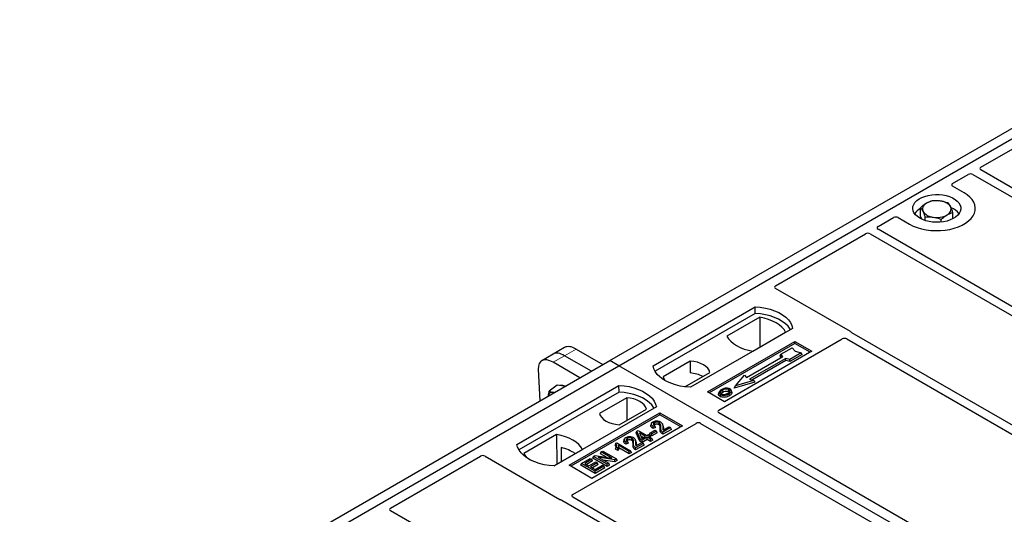
# Model space of a CAD drawing. Units: millimetres. Extents: x 0 to 420, y 0 to 297.
# Drawn here: x 309 to 334, y 162 to 174 of the extents above; entities that cross this region are included whole.
import ezdxf

# ---------------------------------------------------------------- set-up
doc = ezdxf.new("R2010")
doc.units = ezdxf.units.MM

msp = doc.modelspace()

# ---------------------------------------------------------------- linework, layer by layer
at = {"color": 7, "linetype": 'Continuous', "lineweight": 25}
for p, q in [((323.73607, 165.5205), (338.44389, 174.01115)), ((323.96234, 165.38988), (338.67016, 173.88052)), ((332.97748, 170.33295), (335.22003, 171.62755)), ((332.27737, 169.92879), (332.6673, 170.15389)), ((332.77983, 170.1537), (341.78883, 164.95291)), ((341.98682, 165.06721), (332.97782, 170.26799)), ((332.56076, 169.70051), (332.27737, 169.86411)), ((331.47951, 169.10747), (331.47951, 169.32618)), ((330.41776, 168.85526), (330.80769, 169.08036)), ((330.91972, 169.08036), (331.20312, 168.91676)), ((331.51436, 169.03487), (331.47951, 169.10747)), ((331.59052, 169.00586), (331.59052, 169.09492)), ((332.28437, 169.05173), (332.28437, 169.20592)), ((331.99295, 168.96824), (331.99295, 169.03479)), ((327.86502, 167.38159), (330.10757, 168.67619)), ((330.2201, 168.676), (339.2291, 163.47521)), ((339.42709, 163.58951), (330.41809, 168.79029)), ((329.73289, 166.23862), (327.86502, 167.31692)), ((324.81087, 165.38988), (327.35646, 166.85941)), ((327.35909, 166.69192), (327.35646, 166.85941)), ((327.35909, 166.69192), (324.86197, 165.25036)), ((327.47061, 166.59587), (326.65327, 166.12403)), ((327.47061, 166.59587), (327.47512, 165.85308)), ((328.28984, 166.32058), (325.74425, 164.85105)), ((327.29887, 165.75133), (328.11621, 166.22317)), ((336.86737, 162.11181), (329.76586, 166.21142)), ((326.16852, 164.73675), (328.34641, 165.99402)), ((328.34641, 165.94407), (326.21178, 164.71178)), ((326.45081, 164.27924), (329.52775, 166.05552)), ((328.34641, 165.99402), (328.77067, 165.7491)), ((328.34641, 165.94407), (328.34641, 165.99402)), ((328.72741, 165.72412), (328.34641, 165.94407)), ((329.64027, 166.05533), (336.66938, 161.99751)), ((322.3235, 165.67928), (322.03787, 165.5144)), ((322.60912, 165.84417), (322.3235, 165.67928)), ((323.27411, 165.25382), (322.60601, 165.6395)), ((322.89163, 165.80439), (323.55973, 165.4187)), ((328.77067, 165.7491), (326.59278, 164.49183)), ((327.97782, 165.63363), (327.99477, 165.6745)), ((328.01078, 165.59557), (327.97782, 165.63363)), ((327.99477, 165.6745), (328.27761, 165.83778)), ((328.04568, 165.61572), (327.99477, 165.6745)), ((328.50389, 165.70716), (328.22105, 165.54388)), ((328.52741, 165.6669), (328.2238, 165.49163)), ((328.27761, 165.83778), (328.35304, 165.7507)), ((328.35304, 165.7507), (328.50389, 165.70716)), ((328.52741, 165.6669), (328.50389, 165.70716)), ((309.02825, 157.02986), (323.73607, 165.5205)), ((309.25452, 156.89923), (323.96234, 165.38988)), ((322.98849, 165.08893), (322.32039, 165.47461)), ((323.96234, 165.38988), (323.73607, 165.5205)), ((354.22651, 147.91874), (323.96234, 165.38988)), ((325.73844, 165.5061), (325.06204, 165.11563)), ((325.73844, 165.5061), (325.74069, 165.20832)), ((327.14059, 165.09322), (328.04568, 165.61572)), ((328.11922, 165.57327), (327.21413, 165.05077)), ((328.12197, 165.52102), (327.2763, 165.03282)), ((328.22105, 165.54388), (328.11922, 165.57327)), ((328.12197, 165.52102), (328.11922, 165.57327)), ((328.2238, 165.49163), (328.12197, 165.52102)), ((328.2238, 165.49163), (328.22105, 165.54388)), ((321.95217, 165.3028), (321.99306, 164.51428)), ((325.60563, 164.86365), (326.22848, 165.22321)), ((326.8634, 164.89075), (327.08967, 165.152)), ((327.08967, 165.152), (327.14059, 165.09322)), ((321.41676, 163.4305), (323.96234, 164.90003)), ((322.42355, 164.90431), (322.2251, 164.75753)), ((322.5373, 164.88776), (322.42355, 164.90431)), ((322.61934, 164.87583), (322.5373, 164.88776)), ((323.96497, 164.73254), (323.96234, 164.90003)), ((327.34711, 164.97892), (326.83224, 164.8303)), ((326.83224, 164.8303), (326.8634, 164.89075)), ((327.31595, 165.02138), (326.8634, 164.89075)), ((327.21413, 165.05077), (327.31595, 165.02138)), ((327.31595, 165.02138), (327.34711, 164.97892)), ((323.96497, 164.73254), (321.46785, 163.29098)), ((326.59278, 164.49183), (326.16852, 164.73675)), ((326.45936, 164.73627), (326.44568, 164.69533)), ((326.77619, 164.73476), (326.76249, 164.77574)), ((324.15452, 164.59173), (323.47812, 164.20125)), ((324.15452, 164.59173), (324.15874, 164.02838)), ((324.89572, 164.3612), (322.35014, 162.89167)), ((322.71784, 162.90799), (324.98058, 164.21425)), ((324.98058, 164.1643), (322.76109, 162.88302)), ((323.96816, 163.91836), (324.64456, 164.30883)), ((324.98058, 164.21425), (325.54626, 163.88768)), ((324.98058, 164.1643), (324.98058, 164.21425)), ((325.503, 163.86271), (324.98058, 164.1643)), ((333.48071, 160.15629), (326.45081, 164.21457)), ((322.80929, 162.17704), (325.88622, 163.95332)), ((324.7723, 163.95136), (324.75865, 163.91051)), ((325.06079, 163.89354), (325.04708, 163.93457)), ((325.99826, 163.95332), (333.02816, 159.89504)), ((322.40773, 163.67313), (321.59038, 163.20129)), ((322.40773, 163.67313), (322.41223, 162.93034)), ((325.54626, 163.88768), (323.28352, 162.58143)), ((324.39358, 163.71876), (324.40901, 163.75875)), ((324.48444, 163.50853), (324.39358, 163.71876)), ((324.40901, 163.75875), (324.43972, 163.77648)), ((324.49703, 163.5551), (324.40901, 163.75875)), ((324.43972, 163.77648), (324.66012, 163.64925)), ((324.62486, 163.62889), (324.47147, 163.71744)), ((324.47147, 163.71744), (324.53277, 163.57573)), ((324.66012, 163.64925), (324.69979, 163.67215)), ((324.69979, 163.67215), (324.73946, 163.64925)), ((324.72505, 163.67601), (324.74475, 163.71847)), ((324.78442, 163.64173), (324.72505, 163.67601)), ((324.74475, 163.71847), (324.85495, 163.78208)), ((324.78442, 163.69556), (324.74475, 163.71847)), ((324.89462, 163.75918), (324.78442, 163.69556)), ((324.91433, 163.71672), (324.78442, 163.64173)), ((324.78442, 163.64173), (324.78442, 163.69556)), ((324.87658, 163.85122), (324.81409, 163.82316)), ((324.85583, 163.89456), (324.81616, 163.87674)), ((324.85495, 163.78208), (324.89462, 163.75918)), ((324.87658, 163.85122), (324.85583, 163.89456)), ((324.91433, 163.71672), (324.89462, 163.75918)), ((325.24814, 163.84621), (325.05419, 163.73424)), ((325.26784, 163.80375), (325.05426, 163.68045)), ((325.06301, 163.78514), (325.20847, 163.86911)), ((325.20847, 163.86911), (325.24814, 163.84621)), ((325.26784, 163.80375), (325.24814, 163.84621)), ((323.88614, 163.45691), (323.86985, 163.41642)), ((323.88614, 163.45691), (323.90901, 163.47011)), ((323.90901, 163.47011), (324.25283, 163.27163)), ((324.09524, 163.56051), (324.08159, 163.51965)), ((324.19952, 163.46036), (324.13703, 163.4323)), ((324.17877, 163.5037), (324.1391, 163.48588)), ((324.19952, 163.46036), (324.17877, 163.5037)), ((324.38373, 163.50268), (324.37002, 163.54371)), ((324.57108, 163.45535), (324.37713, 163.34338)), ((324.38595, 163.39428), (324.53141, 163.47825)), ((324.48444, 163.50853), (324.49703, 163.5551)), ((324.5367, 163.47836), (324.48444, 163.50853)), ((324.5367, 163.5322), (324.49703, 163.5551)), ((324.50251, 163.64569), (324.57823, 163.60198)), ((324.53141, 163.47825), (324.57108, 163.45535)), ((324.53277, 163.57573), (324.62486, 163.62889)), ((324.66453, 163.60599), (324.5367, 163.5322)), ((324.66453, 163.55216), (324.5367, 163.47836)), ((324.5367, 163.47836), (324.5367, 163.5322)), ((324.59078, 163.41289), (324.57108, 163.45535)), ((324.74828, 163.55764), (324.66453, 163.60599)), ((324.66453, 163.55216), (324.66453, 163.60599)), ((324.74828, 163.50381), (324.66453, 163.55216)), ((324.73946, 163.64925), (324.69979, 163.62635)), ((324.69979, 163.62635), (324.78354, 163.578)), ((324.75917, 163.60679), (324.73946, 163.64925)), ((324.75917, 163.60679), (324.74642, 163.59943)), ((324.78354, 163.578), (324.74828, 163.55764)), ((324.74828, 163.50381), (324.74828, 163.55764)), ((324.80325, 163.53554), (324.74828, 163.50381)), ((324.80325, 163.53554), (324.78354, 163.578)), ((322.34565, 162.8919), (323.05333, 163.30043)), ((322.52386, 163.35128), (322.52551, 162.99573)), ((323.49964, 163.19761), (323.51935, 163.24007)), ((323.65243, 163.10941), (323.49964, 163.19761)), ((323.51935, 163.24007), (323.55902, 163.26297)), ((323.7821, 163.08839), (323.51935, 163.24007)), ((323.55902, 163.26297), (323.89843, 163.06704)), ((323.87596, 163.31321), (323.89138, 163.35814)), ((323.93679, 163.27809), (323.87596, 163.31321)), ((323.93105, 163.33524), (323.89138, 163.35814)), ((323.93679, 163.27809), (323.93105, 163.33524)), ((324.21756, 163.25127), (323.94868, 163.40649)), ((324.21756, 163.19743), (323.96284, 163.34448)), ((324.25283, 163.27163), (324.21756, 163.25127)), ((324.21756, 163.19743), (324.21756, 163.25127)), ((324.27253, 163.22917), (324.21756, 163.19743)), ((324.27253, 163.22917), (324.25283, 163.27163)), ((324.59078, 163.41289), (324.3772, 163.28959)), ((318.26966, 161.84231), (320.51221, 163.13691)), ((320.62425, 163.13691), (322.49211, 162.05861)), ((323.00948, 162.91465), (323.02918, 162.95711)), ((323.02918, 162.95711), (323.24517, 163.08179)), ((323.36859, 162.76117), (323.02918, 162.95711)), ((323.28484, 163.05889), (323.10853, 162.95711)), ((323.10853, 162.95711), (323.21432, 162.89604)), ((323.30455, 163.01643), (323.15515, 162.93019)), ((323.21432, 162.89604), (323.38182, 162.99273)), ((323.24517, 163.08179), (323.28484, 163.05889)), ((323.42149, 162.96983), (323.25399, 162.87313)), ((323.30455, 163.01643), (323.28484, 163.05889)), ((323.44119, 162.92737), (323.30062, 162.84622)), ((323.3101, 163.08819), (323.3298, 163.13065)), ((323.66922, 162.88088), (323.3101, 163.08819)), ((323.3298, 163.13065), (323.37182, 163.15491)), ((323.66922, 162.93471), (323.3298, 163.13065)), ((323.37182, 163.15491), (323.7821, 163.08839)), ((323.38182, 162.99273), (323.42149, 162.96983)), ((323.44119, 162.92737), (323.42149, 162.96983)), ((323.85621, 163.04266), (323.44655, 163.10906)), ((323.44655, 163.10906), (323.70889, 162.95762)), ((323.86029, 162.99119), (323.56893, 163.03841)), ((323.70889, 162.95762), (323.66922, 162.93471)), ((323.66922, 162.88088), (323.66922, 162.93471)), ((323.72859, 162.91516), (323.70889, 162.95762)), ((323.89843, 163.06704), (323.85621, 163.04266)), ((323.86029, 162.99119), (323.85621, 163.04266)), ((323.91813, 163.02458), (323.86029, 162.99119)), ((323.91813, 163.02458), (323.89843, 163.06704)), ((323.28352, 162.58143), (322.71784, 162.90799)), ((323.36859, 162.70733), (323.00948, 162.91465)), ((323.25399, 162.87313), (323.36859, 162.80697)), ((323.36859, 162.80697), (323.54932, 162.9113)), ((323.58899, 162.8884), (323.36859, 162.76117)), ((323.6087, 162.84594), (323.36859, 162.70733)), ((323.36859, 162.70733), (323.36859, 162.76117)), ((323.54932, 162.9113), (323.58899, 162.8884)), ((323.6087, 162.84594), (323.58899, 162.8884)), ((323.72859, 162.91516), (323.66922, 162.88088)), ((322.53923, 162.03958), (329.64073, 157.93997)), ((329.83872, 158.05426), (322.80962, 162.11208)), ((327.279, 156.57656), (318.27, 161.77735))]:
    msp.add_line(p, q, dxfattribs=at)
at = {"color": 8, "linetype": 'Continuous', "lineweight": 18}
for p, q in [((322.32039, 165.47461), (322.60601, 165.6395)), ((322.60601, 165.6395), (322.89163, 165.80439)), ((324.99019, 163.80854), (325.00412, 163.85078)), ((325.05474, 163.85647), (325.06867, 163.81393)), ((324.31313, 163.41768), (324.32706, 163.45992)), ((324.37768, 163.46561), (324.39161, 163.42307))]:
    msp.add_line(p, q, dxfattribs=at)
at = {"color": 7, "linetype": 'Continuous', "lineweight": 25, "flags": 128}
for points in [[(331.20312, 168.91676), (331.29355, 168.87073), (331.39326, 168.83161), (331.50068, 168.80002), (331.61411, 168.77644), (331.73176, 168.76126), (331.85179, 168.75471), (331.97228, 168.7569), (332.09136, 168.76779), (332.20713, 168.7872), (332.31777, 168.81484), (332.42154, 168.85027), (332.5168, 168.89293), (332.60205, 168.94214), (332.67594, 168.99713), (332.73731, 169.05703), (332.78518, 169.12091), (332.81882, 169.18774), (332.83768, 169.25648), (332.84147, 169.32604), (332.83012, 169.39533), (332.80382, 169.46325), (332.76298, 169.52873), (332.70825, 169.59074), (332.64049, 169.64831), (332.56076, 169.70051)], [(331.20312, 168.91676), (331.29355, 168.87073), (331.39326, 168.83161), (331.50068, 168.80002), (331.61411, 168.77644), (331.73176, 168.76126), (331.85179, 168.75471), (331.97228, 168.7569), (332.09136, 168.76779), (332.20713, 168.7872), (332.31777, 168.81484), (332.42154, 168.85027), (332.5168, 168.89293), (332.60205, 168.94214), (332.67594, 168.99713), (332.73731, 169.05703), (332.78518, 169.12091), (332.81882, 169.18774), (332.83768, 169.25648), (332.84147, 169.32604), (332.83012, 169.39533), (332.80382, 169.46325), (332.76298, 169.52873), (332.70825, 169.59074), (332.64049, 169.64831), (332.56076, 169.70051)], [(331.45768, 169.06371), (331.39788, 169.10397), (331.34944, 169.14902), (331.31347, 169.19782), (331.29083, 169.24921), (331.28205, 169.302), (331.28733, 169.35494), (331.30654, 169.4068), (331.33924, 169.45635), (331.38466, 169.50245), (331.44174, 169.544), (331.50913, 169.58003), (331.58526, 169.6097), (331.66835, 169.63232), (331.75644, 169.64735), (331.84748, 169.65444), (331.93932, 169.65342), (332.02982, 169.64432), (332.11685, 169.62736), (332.19837, 169.60292), (332.27248, 169.57159), (332.33744, 169.53409), (332.39171, 169.49131), (332.43404, 169.44424), (332.46343, 169.394), (332.47919, 169.34176), (332.48095, 169.28874), (332.46867, 169.23619), (332.44263, 169.18533), (332.40346, 169.13737), (332.35206, 169.09342), (332.28964, 169.05451), (332.21767, 169.02156), (332.13782, 168.99534), (332.05198, 168.97646), (331.96215, 168.96537), (331.87045, 168.96233), (331.77901, 168.9674), (331.68998, 168.98047), (331.60546, 169.00123), (331.52741, 169.0292), (331.45768, 169.06371)], [(327.35646, 166.85941), (327.4852, 166.84808), (327.61042, 166.82744), (327.73011, 166.79783), (327.84236, 166.75971), (327.94535, 166.7137), (328.03743, 166.66054), (328.11713, 166.60109), (328.18316, 166.53629), (328.23446, 166.46719), (328.27021, 166.3949), (328.28984, 166.32058)], [(328.23571, 166.28933), (328.22719, 166.30366), (328.17626, 166.37192), (328.11085, 166.43594), (328.032, 166.4947), (327.94096, 166.54725), (327.83918, 166.59277), (327.72828, 166.63054), (327.61003, 166.65993), (327.48631, 166.6805), (327.35909, 166.69192)], [(328.11621, 166.22317), (328.07641, 166.28798), (328.0227, 166.34936), (327.95595, 166.40631), (327.87725, 166.45792), (327.78785, 166.50336), (327.68919, 166.54189), (327.58288, 166.57289), (327.47061, 166.59587)], [(326.65327, 166.12403), (326.69307, 166.05922), (326.74678, 165.99784), (326.81353, 165.94089), (326.89223, 165.88928), (326.98164, 165.84385), (327.08029, 165.80531), (327.1866, 165.77431), (327.29887, 165.75133)], [(325.74425, 164.85105), (325.61551, 164.86238), (325.49029, 164.88301), (325.3706, 164.91263), (325.25835, 164.95075), (325.15536, 164.99676), (325.06327, 165.04991), (324.98358, 165.10937), (324.91755, 165.17417), (324.86625, 165.24327), (324.8305, 165.31556), (324.81087, 165.38988)], [(326.22848, 165.22321), (326.20907, 165.27577), (326.17502, 165.32579), (326.12725, 165.37192), (326.06705, 165.41292), (325.99604, 165.44767), (325.91614, 165.47525), (325.82949, 165.4949), (325.73844, 165.5061)], [(323.96234, 164.90003), (324.09108, 164.8887), (324.21631, 164.86806), (324.336, 164.83845), (324.44825, 164.80033), (324.55124, 164.75432), (324.64332, 164.70116), (324.72302, 164.64171), (324.78905, 164.57691), (324.84035, 164.50781), (324.8761, 164.43552), (324.89572, 164.3612)], [(325.06204, 165.11563), (325.08145, 165.06306), (325.10771, 165.02258)], [(322.34819, 164.71929), (322.34554, 164.72012), (322.31883, 164.72619)], [(324.84159, 164.32995), (324.83307, 164.34428), (324.78215, 164.41254), (324.71674, 164.47656), (324.63788, 164.53532), (324.54684, 164.58787), (324.44506, 164.6334), (324.33417, 164.67116), (324.21592, 164.70055), (324.0922, 164.72113), (323.96497, 164.73254)], [(326.4916, 164.67246), (326.48667, 164.64839), (326.48173, 164.62432)], [(326.55602, 164.73441), (326.55112, 164.7585), (326.54622, 164.78259)], [(326.69273, 164.7465), (326.69766, 164.77057), (326.70259, 164.79465)], [(326.70302, 164.68837), (326.70796, 164.6643), (326.7129, 164.64024)], [(326.76283, 164.75024), (326.76972, 164.72841), (326.77661, 164.70658)], [(324.64456, 164.30883), (324.62515, 164.3614), (324.5911, 164.41142), (324.54334, 164.45755), (324.48313, 164.49854), (324.41212, 164.53329), (324.33222, 164.56087), (324.24557, 164.58052), (324.15452, 164.59173)], [(323.47812, 164.20125), (323.49753, 164.14869), (323.53157, 164.09867), (323.57934, 164.05254), (323.63954, 164.01154), (323.71055, 163.97679), (323.79046, 163.94921), (323.87711, 163.92956), (323.96816, 163.91836)], [(324.85566, 163.92205), (324.85075, 163.94613), (324.84585, 163.97022)], [(324.95351, 163.92174), (324.9585, 163.94578), (324.96348, 163.96982)], [(323.05333, 163.30043), (323.01352, 163.36524), (322.95982, 163.42662), (322.89307, 163.48357), (322.81436, 163.53518), (322.72496, 163.58061), (322.62631, 163.61915), (322.51999, 163.65015), (322.40773, 163.67313)], [(324.81409, 163.82316), (324.81512, 163.84995), (324.81616, 163.87674)], [(325.05426, 163.68045), (325.05423, 163.70735), (325.05419, 163.73424)], [(322.35014, 162.89167), (322.2214, 162.903), (322.09618, 162.92363), (321.97648, 162.95325), (321.86424, 162.99137), (321.76125, 163.03738), (321.66916, 163.09053), (321.58947, 163.14999), (321.52344, 163.21479), (321.47213, 163.28389), (321.43638, 163.35618), (321.41676, 163.4305)], [(324.13703, 163.4323), (324.13806, 163.45909), (324.1391, 163.48588)], [(324.1786, 163.53119), (324.17369, 163.55527), (324.16879, 163.57936)], [(324.27645, 163.53088), (324.28144, 163.55492), (324.28642, 163.57896)], [(321.59038, 163.20129), (321.63019, 163.13648), (321.66813, 163.09121)], [(324.3772, 163.28959), (324.37717, 163.31649), (324.37713, 163.34338)]]:
    msp.add_lwpolyline(points, dxfattribs=at)
at = {"color": 7, "linetype": 'Continuous', "lineweight": 25}
for centre, radius, start, end in [((331.68203, 169.29171), 0.15694, 111.224452, 200.477166), ((331.88104, 168.95094), 0.55016, 80.46775, 117.709818), ((331.9534, 169.16144), 0.33258, 34.079191, 86.768976), ((332.08184, 169.2929), 0.15694, 291.224452, 20.477166), ((332.08173, 168.90638), 0.4477, 37.349437, 69.003353), ((331.6641, 168.92406), 0.42264, 115.898135, 143.071224), ((331.81048, 169.42316), 0.33258, 214.079191, 266.768976), ((331.88284, 169.63367), 0.55016, 260.46775, 297.709818), ((325.69367, 164.43155), 0.77819, 62.50722, 86.535942), ((322.53935, 164.74062), 0.15975, 58.855493, 106.270663), ((322.29963, 164.63576), 0.09245, 78.009689, 178.668), ((322.29163, 162.34624), 1.03152, 55.588317, 76.989624)]:
    msp.add_arc(centre, radius, start, end, dxfattribs=at)
for centre, major_axis, ratio, start_param, end_param in [((333.0353, 170.30037), (0.08103, -0.00041), 0.5703075, 2.36808363, 3.92674992), ((332.72374, 170.12051), (0.08006, -0.00042), 0.58431173, 0.79757684, 2.35624313), ((332.3356, 169.89645), (0.08156, 0), 0.56621236, 2.36587967, 3.91730564), ((330.86371, 169.04674), (0.08, 0), 0.5885797, 0.79508335, 2.34650931), ((330.47557, 168.82268), (0.08103, -0.00041), 0.5703075, 2.36808363, 3.92674992), ((330.16401, 168.64282), (0.08006, -0.00042), 0.58431173, 0.79757684, 2.35624313), ((327.92325, 167.34926), (0.08156, 0), 0.56621236, 2.36587967, 3.91730564), ((329.67465, 166.20628), (0.08156, 0), 0.56621236, 0.42694561, 0.77571298), ((322.95126, 165.34888), (-0.35527, 0.48675), 0.49196336, 5.44510274, 6.23041964), ((329.58418, 166.02215), (0.08006, -0.00042), 0.58431173, 0.79757684, 2.35624313), ((322.66564, 165.184), (-0.35527, 0.48675), 0.49196336, 5.44510274, 6.23041964), ((322.38002, 165.01911), (-0.35527, 0.48675), 0.49196336, 5.44510274, 6.92863261), ((326.50904, 164.2469), (0.08156, 0), 0.56621236, 2.36587967, 3.91730564), ((325.94224, 163.9197), (0.08, 0), 0.5885797, 0.79508335, 2.34650931), ((320.56823, 163.10329), (0.08, 0), 0.5885797, 0.79508335, 2.34650931), ((322.54813, 162.09223), (0.08, 0), 0.5885797, 3.936676, 4.28544336), ((322.8671, 162.14446), (0.08103, -0.00041), 0.5703075, 2.36808363, 3.92674992), ((318.32747, 161.80973), (0.08103, -0.00041), 0.5703075, 2.36808363, 3.92674992)]:
    msp.add_ellipse(centre, major_axis=major_axis, ratio=ratio, start_param=start_param, end_param=end_param, dxfattribs=at)
for points, knots in [([(331.62522, 169.438), (331.62177, 169.43594), (331.59561, 169.42034), (331.5463, 169.38565), (331.50191, 169.34612), (331.47951, 169.32618)], [0, 0, 0, 0, 0.07009003, 0.53078443, 1, 1, 1, 1]), ([(331.47951, 169.32618), (331.48852, 169.31474), (331.50672, 169.29165), (331.52552, 169.2552), (331.53501, 169.2368)], [0, 0, 0, 0, 0.49545796, 1, 1, 1, 1]), ([(331.77093, 169.49731), (331.74727, 169.49075), (331.6995, 169.47751), (331.65013, 169.45125), (331.62522, 169.438)], [0, 0, 0, 0, 0.49545796, 1, 1, 1, 1]), ([(331.97214, 169.4935), (331.95714, 169.49548), (331.88907, 169.50446), (331.82268, 169.50044), (331.77093, 169.49731)], [0, 0, 0, 0, 0.22036392, 1, 1, 1, 1]), ([(332.17336, 169.43718), (332.1605, 169.44215), (332.095, 169.46745), (332.02689, 169.48189), (331.97214, 169.4935)], [0, 0, 0, 0, 0.1963527, 1, 1, 1, 1]), ([(332.22887, 169.3478), (332.22755, 169.35051), (332.21759, 169.37103), (332.1988, 169.40443), (332.18189, 169.42619), (332.17336, 169.43718)], [0, 0, 0, 0, 0.07009003, 0.53078443, 1, 1, 1, 1]), ([(332.28437, 169.20592), (332.27536, 169.23204), (332.25716, 169.28475), (332.23835, 169.32666), (332.22887, 169.3478)], [0, 0, 0, 0, 0.495457963, 1, 1, 1, 1]), ([(331.53501, 169.2368), (331.53633, 169.23403), (331.54629, 169.21304), (331.56508, 169.16817), (331.58199, 169.11949), (331.59052, 169.09492)], [0, 0, 0, 0, 0.07009003, 0.53078443, 1, 1, 1, 1]), ([(331.59052, 169.09492), (331.64227, 169.09805), (331.70865, 169.10207), (331.77673, 169.09309), (331.79173, 169.09111)], [0, 0, 0, 0, 0.77963608, 1, 1, 1, 1]), ([(331.79173, 169.09111), (331.84648, 169.0795), (331.91459, 169.06506), (331.98009, 169.03976), (331.99295, 169.03479)], [0, 0, 0, 0, 0.8036473, 1, 1, 1, 1]), ([(331.99295, 169.03479), (332.01661, 169.05602), (332.06438, 169.09888), (332.11375, 169.1306), (332.13866, 169.14661)], [0, 0, 0, 0, 0.49545796, 1, 1, 1, 1]), ([(332.13866, 169.14661), (332.14211, 169.14861), (332.16827, 169.16373), (332.21758, 169.18695), (332.26197, 169.19956), (332.28437, 169.20592)], [0, 0, 0, 0, 0.07009003, 0.53078443, 1, 1, 1, 1]), ([(329.76586, 166.21142), (329.76258, 166.21351), (329.75761, 166.21667), (329.75227, 166.2215), (329.75002, 166.2241), (329.7489, 166.22541)], [0, 0, 0, 0, 0.492054005, 0.745003013, 1, 1, 1, 1]), ([(329.76586, 166.21142), (329.76258, 166.21351), (329.75761, 166.21667), (329.75227, 166.2215), (329.75002, 166.2241), (329.7489, 166.22541)], [0, 0, 0, 0, 0.49205401, 0.74500301, 1, 1, 1, 1]), ([(322.20688, 164.63772), (322.20701, 164.64207), (322.20806, 164.67889), (322.21711, 164.72068), (322.2251, 164.75753)], [0, 0, 0, 0, 0.1181991, 1, 1, 1, 1]), ([(322.2251, 164.75753), (322.23798, 164.75071), (322.26397, 164.73693), (322.30043, 164.72979), (322.31883, 164.72619)], [0, 0, 0, 0, 0.49545796, 1, 1, 1, 1]), ([(322.31883, 164.72619), (322.32153, 164.7258), (322.33282, 164.72417), (322.34568, 164.72379), (322.35547, 164.7235)], [0, 0, 0, 0, 0.239451065, 1, 1, 1, 1]), ([(326.48173, 164.62432), (326.47076, 164.63217), (326.44979, 164.64715), (326.44045, 164.67334), (326.44498, 164.68878), (326.44689, 164.69524)], [0, 0, 0, 0, 0.389779685, 0.744441288, 1, 1, 1, 1]), ([(326.52169, 164.79631), (326.50358, 164.78463), (326.47458, 164.76594), (326.45547, 164.73283), (326.45663, 164.7051), (326.47239, 164.68452), (326.48697, 164.67537), (326.4916, 164.67246)], [0, 0, 0, 0, 0.33256791, 0.53255571, 0.73347326, 0.91545454, 1, 1, 1, 1]), ([(326.4916, 164.67246), (326.50277, 164.6672), (326.52498, 164.65673), (326.56695, 164.65141), (326.61333, 164.6543), (326.66104, 164.66642), (326.6891, 164.68109), (326.70302, 164.68837)], [0, 0, 0, 0, 0.17995249, 0.35775996, 0.52391077, 0.76388676, 1, 1, 1, 1]), ([(326.54622, 164.78259), (326.53143, 164.77327), (326.50915, 164.75923), (326.49277, 164.73533), (326.49174, 164.71602), (326.50162, 164.69938), (326.51388, 164.69136), (326.51896, 164.68804)], [0, 0, 0, 0, 0.34877824, 0.52564357, 0.70353923, 0.87724806, 1, 1, 1, 1]), ([(326.51074, 164.69529), (326.51489, 164.70124), (326.5252, 164.71603), (326.54449, 164.72753), (326.55602, 164.73441)], [0, 0, 0, 0, 0.40246231, 1, 1, 1, 1]), ([(326.51896, 164.68804), (326.52643, 164.68449), (326.54223, 164.67697), (326.57288, 164.67281), (326.59823, 164.67384), (326.61172, 164.67661), (326.61552, 164.67739)], [0, 0, 0, 0, 0.2772344, 0.58639771, 0.88341737, 1, 1, 1, 1]), ([(326.62495, 164.82874), (326.6144, 164.82736), (326.59406, 164.82469), (326.55783, 164.81469), (326.53598, 164.80358), (326.52169, 164.79631)], [0, 0, 0, 0, 0.27153343, 0.52362658, 1, 1, 1, 1]), ([(326.70259, 164.79465), (326.69472, 164.79842), (326.67851, 164.80618), (326.64557, 164.81015), (326.61115, 164.80794), (326.57632, 164.79838), (326.55691, 164.7882), (326.54622, 164.78259)], [0, 0, 0, 0, 0.17225862, 0.35447336, 0.55448452, 0.75462439, 1, 1, 1, 1]), ([(326.55602, 164.73441), (326.57149, 164.74231), (326.5945, 164.75407), (326.63427, 164.75948), (326.66187, 164.75805), (326.6814, 164.75251), (326.6898, 164.74805), (326.69273, 164.7465)], [0, 0, 0, 0, 0.39404297, 0.58598289, 0.77829649, 0.92258077, 1, 1, 1, 1]), ([(326.61552, 164.67739), (326.6252, 164.67999), (326.64153, 164.68437), (326.66207, 164.6931), (326.67277, 164.69896), (326.67816, 164.7019)], [0, 0, 0, 0, 0.41949295, 0.70780539, 1, 1, 1, 1]), ([(326.72995, 164.81023), (326.71792, 164.81591), (326.69454, 164.82697), (326.65547, 164.8309), (326.63303, 164.82931), (326.62495, 164.82874)], [0, 0, 0, 0, 0.40401189, 0.78531098, 1, 1, 1, 1]), ([(326.67816, 164.7019), (326.6921, 164.71081), (326.71384, 164.7247), (326.7287, 164.74893), (326.72863, 164.76793), (326.71896, 164.78387), (326.7077, 164.79128), (326.70259, 164.79465)], [0, 0, 0, 0, 0.33950006, 0.52937578, 0.72004699, 0.8728419, 1, 1, 1, 1]), ([(326.69273, 164.7465), (326.69871, 164.74268), (326.70777, 164.73689), (326.71014, 164.72933), (326.71095, 164.72676)], [0, 0, 0, 0, 0.66017169, 1, 1, 1, 1]), ([(326.70302, 164.68837), (326.71039, 164.6929), (326.72515, 164.70197), (326.74925, 164.72177), (326.75749, 164.73904), (326.76283, 164.75024)], [0, 0, 0, 0, 0.259699563, 0.519868244, 1, 1, 1, 1]), ([(326.77661, 164.70658), (326.77098, 164.69462), (326.7623, 164.67621), (326.73671, 164.65492), (326.72089, 164.64516), (326.7129, 164.64024)], [0, 0, 0, 0, 0.47867833, 0.7367445, 1, 1, 1, 1]), ([(326.76283, 164.75024), (326.76379, 164.76059), (326.76542, 164.7781), (326.74858, 164.79837), (326.73516, 164.80691), (326.72995, 164.81023)], [0, 0, 0, 0, 0.46933543, 0.79410241, 1, 1, 1, 1]), ([(326.77387, 164.73452), (326.77598, 164.72967), (326.78, 164.72045), (326.7777, 164.71104), (326.77661, 164.70658)], [0, 0, 0, 0, 0.52557041, 1, 1, 1, 1]), ([(326.7129, 164.64024), (326.68881, 164.62842), (326.65134, 164.61004), (326.58596, 164.60047), (326.53514, 164.60366), (326.50062, 164.61415), (326.48559, 164.62224), (326.48173, 164.62432)], [0, 0, 0, 0, 0.36015544, 0.56032976, 0.76223452, 0.93895227, 1, 1, 1, 1]), ([(324.81409, 163.82316), (324.79679, 163.83568), (324.76971, 163.85528), (324.75323, 163.88713), (324.75789, 163.90326), (324.75997, 163.91043)], [0, 0, 0, 0, 0.49558754, 0.77584357, 1, 1, 1, 1]), ([(324.81616, 163.87674), (324.80084, 163.88854), (324.77721, 163.90673), (324.76734, 163.93721), (324.77439, 163.96078), (324.79177, 163.97883), (324.80639, 163.98791), (324.81189, 163.99133)], [0, 0, 0, 0, 0.34030476, 0.52478159, 0.70956632, 0.89065468, 1, 1, 1, 1]), ([(324.81189, 163.99133), (324.8249, 163.99785), (324.84698, 164.00892), (324.8873, 164.01569), (324.92487, 164.01395), (324.9648, 164.00665), (324.98734, 163.99567), (324.99943, 163.98978)], [0, 0, 0, 0, 0.24323581, 0.41303179, 0.58290533, 0.77611022, 1, 1, 1, 1]), ([(324.84585, 163.97022), (324.83846, 163.96508), (324.82534, 163.95594), (324.81913, 163.93901), (324.82212, 163.92345), (324.83471, 163.90801), (324.84831, 163.89935), (324.85583, 163.89456)], [0, 0, 0, 0, 0.23119102, 0.41096589, 0.59068067, 0.77360891, 1, 1, 1, 1]), ([(324.85566, 163.92205), (324.84957, 163.91837), (324.84197, 163.91377), (324.83945, 163.90777), (324.83894, 163.90657)], [0, 0, 0, 0, 0.80144196, 1, 1, 1, 1]), ([(324.96348, 163.96982), (324.95629, 163.97344), (324.94248, 163.9804), (324.9161, 163.98508), (324.88914, 163.98478), (324.86439, 163.9796), (324.85161, 163.97314), (324.84585, 163.97022)], [0, 0, 0, 0, 0.21613627, 0.41513399, 0.61376417, 0.8255537, 1, 1, 1, 1]), ([(324.95351, 163.92174), (324.94617, 163.92534), (324.93322, 163.93171), (324.90911, 163.93479), (324.88681, 163.93366), (324.86845, 163.92877), (324.85923, 163.92392), (324.85566, 163.92205)], [0, 0, 0, 0, 0.260529303, 0.459678777, 0.65844657, 0.867580018, 1, 1, 1, 1]), ([(324.99019, 163.80854), (324.99067, 163.82291), (324.99144, 163.84634), (324.98749, 163.87887), (324.97743, 163.9038), (324.9605, 163.91649), (324.95351, 163.92174)], [0, 0, 0, 0, 0.36537726, 0.59566074, 0.83288996, 1, 1, 1, 1]), ([(325.00412, 163.85078), (325.00456, 163.8651), (325.0055, 163.89567), (324.99952, 163.93563), (324.9782, 163.96053), (324.96562, 163.96847), (324.96348, 163.96982)], [0, 0, 0, 0, 0.34678714, 0.74002685, 0.95589356, 1, 1, 1, 1]), ([(324.99943, 163.98978), (325.01203, 163.98072), (325.03987, 163.9607), (325.05451, 163.91317), (325.05465, 163.87791), (325.05474, 163.85647)], [0, 0, 0, 0, 0.24438152, 0.54034795, 1, 1, 1, 1]), ([(325.05426, 163.68045), (325.03826, 163.69118), (325.00407, 163.71411), (324.98975, 163.76086), (324.99004, 163.79258), (324.99019, 163.80854)], [0, 0, 0, 0, 0.30431503, 0.65003056, 1, 1, 1, 1]), ([(325.05419, 163.73424), (325.0461, 163.73985), (325.02389, 163.75524), (325.00345, 163.79584), (325.00386, 163.82964), (325.00412, 163.85078)], [0, 0, 0, 0, 0.17676443, 0.48518422, 1, 1, 1, 1]), ([(325.05474, 163.85647), (325.05463, 163.8493), (325.05441, 163.83497), (325.05354, 163.81097), (325.05956, 163.79453), (325.06301, 163.78514)], [0, 0, 0, 0, 0.29999421, 0.60003826, 1, 1, 1, 1]), ([(325.05817, 163.89318), (325.06052, 163.88795), (325.07213, 163.86217), (325.07021, 163.83532), (325.06867, 163.81393)], [0, 0, 0, 0, 0.20290949, 1, 1, 1, 1]), ([(325.06867, 163.81393), (325.06825, 163.80675), (325.06775, 163.79822), (325.06846, 163.7897), (325.06858, 163.78835)], [0, 0, 0, 0, 0.84118078, 1, 1, 1, 1]), ([(323.88211, 163.33208), (323.88398, 163.3371), (323.88925, 163.35125), (323.88917, 163.38029), (323.87711, 163.40284), (323.86985, 163.41642)], [0, 0, 0, 0, 0.17926899, 0.50583303, 1, 1, 1, 1]), ([(323.89138, 163.35814), (323.89523, 163.36858), (323.90266, 163.38871), (323.90323, 163.42252), (323.89231, 163.44449), (323.88614, 163.45691)], [0, 0, 0, 0, 0.31915025, 0.61539492, 1, 1, 1, 1]), ([(324.13703, 163.4323), (324.11973, 163.44482), (324.09265, 163.46442), (324.07617, 163.49628), (324.08083, 163.5124), (324.08291, 163.51957)], [0, 0, 0, 0, 0.49558754, 0.77584357, 1, 1, 1, 1]), ([(324.1391, 163.48588), (324.12378, 163.49768), (324.10015, 163.51587), (324.09028, 163.54635), (324.09733, 163.56993), (324.11471, 163.58798), (324.12933, 163.59706), (324.13483, 163.60047)], [0, 0, 0, 0, 0.34030476, 0.52478159, 0.70956632, 0.89065468, 1, 1, 1, 1]), ([(324.13483, 163.60047), (324.14784, 163.60699), (324.16992, 163.61806), (324.21025, 163.62483), (324.24781, 163.62309), (324.28774, 163.61579), (324.31028, 163.60481), (324.32238, 163.59892)], [0, 0, 0, 0, 0.24323581, 0.41303179, 0.58290533, 0.77611022, 1, 1, 1, 1]), ([(324.16879, 163.57936), (324.1614, 163.57422), (324.14828, 163.56508), (324.14207, 163.54815), (324.14506, 163.53259), (324.15765, 163.51715), (324.17125, 163.50849), (324.17877, 163.5037)], [0, 0, 0, 0, 0.23119102, 0.41096589, 0.59068067, 0.7736089, 1, 1, 1, 1]), ([(324.1786, 163.53119), (324.17251, 163.52751), (324.16492, 163.52291), (324.16239, 163.51691), (324.16189, 163.51572)], [0, 0, 0, 0, 0.80144196, 1, 1, 1, 1]), ([(324.28642, 163.57896), (324.27923, 163.58259), (324.26542, 163.58954), (324.23904, 163.59422), (324.21208, 163.59392), (324.18733, 163.58874), (324.17456, 163.58228), (324.16879, 163.57936)], [0, 0, 0, 0, 0.21613627, 0.41513399, 0.61376417, 0.8255537, 1, 1, 1, 1]), ([(324.27645, 163.53088), (324.26911, 163.53449), (324.25616, 163.54085), (324.23205, 163.54394), (324.20975, 163.5428), (324.19139, 163.53791), (324.18217, 163.53307), (324.1786, 163.53119)], [0, 0, 0, 0, 0.2605293, 0.45967878, 0.65844657, 0.86758002, 1, 1, 1, 1]), ([(324.31313, 163.41768), (324.31361, 163.43205), (324.31438, 163.45548), (324.31043, 163.48801), (324.30037, 163.51294), (324.28345, 163.52563), (324.27645, 163.53088)], [0, 0, 0, 0, 0.36537726, 0.59566074, 0.83288996, 1, 1, 1, 1]), ([(324.32706, 163.45992), (324.3275, 163.47424), (324.32844, 163.50481), (324.32246, 163.54477), (324.30114, 163.56967), (324.28856, 163.57762), (324.28642, 163.57896)], [0, 0, 0, 0, 0.34678714, 0.74002685, 0.95589356, 1, 1, 1, 1]), ([(324.3772, 163.28959), (324.3612, 163.30033), (324.32701, 163.32326), (324.31269, 163.37), (324.31298, 163.40172), (324.31313, 163.41768)], [0, 0, 0, 0, 0.30431503, 0.65003056, 1, 1, 1, 1]), ([(324.32238, 163.59892), (324.33497, 163.58987), (324.36281, 163.56984), (324.37745, 163.52231), (324.37759, 163.48706), (324.37768, 163.46561)], [0, 0, 0, 0, 0.244381519, 0.540347951, 1, 1, 1, 1]), ([(324.37713, 163.34338), (324.36904, 163.34899), (324.34683, 163.36438), (324.3264, 163.40498), (324.3268, 163.43878), (324.32706, 163.45992)], [0, 0, 0, 0, 0.17676443, 0.48518422, 1, 1, 1, 1]), ([(324.37768, 163.46561), (324.37757, 163.45844), (324.37735, 163.44411), (324.37648, 163.42011), (324.3825, 163.40367), (324.38595, 163.39428)], [0, 0, 0, 0, 0.29999421, 0.60003826, 1, 1, 1, 1]), ([(324.38111, 163.50232), (324.38347, 163.49709), (324.39507, 163.47131), (324.39315, 163.44446), (324.39161, 163.42307)], [0, 0, 0, 0, 0.20290949, 1, 1, 1, 1]), ([(324.39161, 163.42307), (324.39119, 163.41589), (324.39069, 163.40736), (324.3914, 163.39885), (324.39152, 163.39749)], [0, 0, 0, 0, 0.84118078, 1, 1, 1, 1]), ([(323.94868, 163.40649), (323.94887, 163.3966), (323.94934, 163.37239), (323.93784, 163.34905), (323.93105, 163.33524)], [0, 0, 0, 0, 0.40861301, 1, 1, 1, 1]), ([(323.96284, 163.34448), (323.96087, 163.33326), (323.95687, 163.31052), (323.94354, 163.28899), (323.93679, 163.27809)], [0, 0, 0, 0, 0.4935276, 1, 1, 1, 1]), ([(323.96284, 163.34448), (323.96077, 163.35486), (323.95662, 163.37564), (323.95133, 163.3962), (323.94868, 163.40649)], [0, 0, 0, 0, 0.49944934, 1, 1, 1, 1]), ([(322.515, 162.04937), (322.51932, 162.04806), (322.52587, 162.04607), (322.53375, 162.04258), (322.5374, 162.04058), (322.53923, 162.03958)], [0, 0, 0, 0, 0.49196985, 0.74498915, 1, 1, 1, 1]), ([(322.515, 162.04937), (322.51932, 162.04806), (322.52587, 162.04607), (322.53375, 162.04258), (322.5374, 162.04058), (322.53923, 162.03958)], [0, 0, 0, 0, 0.49196985, 0.74498915, 1, 1, 1, 1])]:
    msp.add_open_spline(points, degree=3, knots=knots, dxfattribs=at)

doc.saveas('drawing.dxf')
